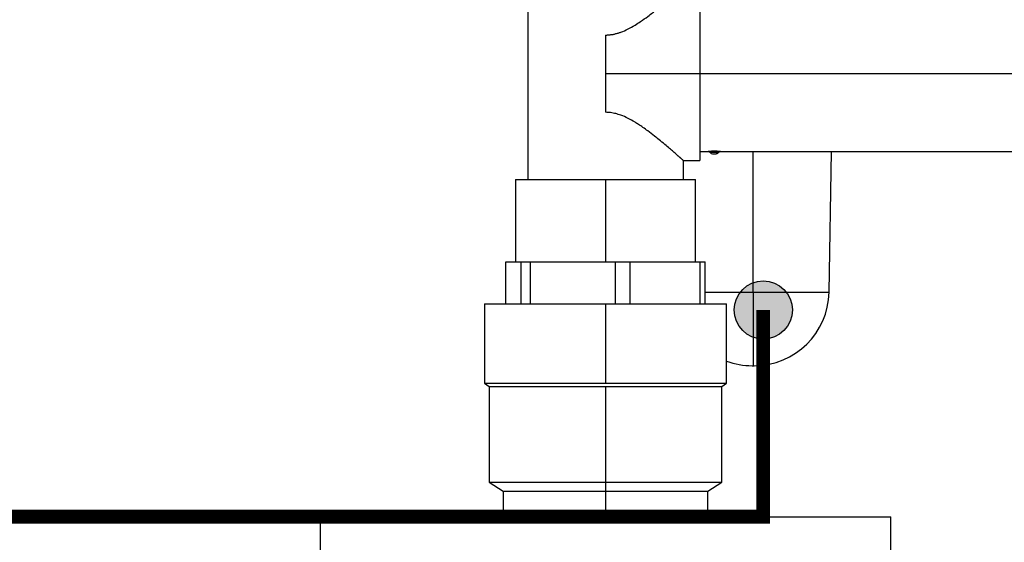
# Model space of a CAD drawing. Units: inches. Extents: x 0.8 to 15.8, y 1.6 to 9.3.
# Drawn here: x 6.6 to 7.7, y 3.9 to 4.5 of the extents above; entities that cross this region are included whole.
import ezdxf

# ---------------------------------------------------------------- set-up
doc = ezdxf.new("R2010")
doc.units = ezdxf.units.IN
doc.header["$MEASUREMENT"] = 0
doc.linetypes.add('ACAD_ISO02W100', pattern=[15, 12, -3])
doc.layers.add('GAS', color=7, linetype='Continuous')
doc.layers.add('manifold', color=40, linetype='Continuous')

msp = doc.modelspace()

# ---------------------------------------------------------------- hatches: boundary and pattern name
at = {"layer": 'GAS'}
h = msp.add_hatch(color=256, dxfattribs=at)
h.dxf.hatch_style = 1
h.paths.add_polyline_path([(7.4332, 4.1349, 1), (7.3699, 4.1349, 1)])

# ---------------------------------------------------------------- linework, layer by layer
at = {"color": 7, "linetype": 'Continuous', "lineweight": 25}
for p, q in [((7.3907, 4.1543), (7.3907, 4.3072)), ((7.4731, 4.1543), (7.4758, 4.3072)), ((7.3896, 4.0744), (7.3907, 4.0744)), ((7.3907, 4.0744), (7.3918, 4.0744))]:
    msp.add_line(p, q, dxfattribs=at)
at = {"color": 8, "linetype": 'Continuous', "lineweight": 25}
for p, q in [((7.3385, 4.1543), (7.3907, 4.1543)), ((7.3907, 4.1543), (7.4731, 4.1543))]:
    msp.add_line(p, q, dxfattribs=at)
at = {"color": 7, "linetype": 'Continuous', "lineweight": 25, "flags": 128}
msp.add_lwpolyline([(7.3907, 4.1543), (7.3907, 4.1438), (7.3907, 4.1335), (7.3907, 4.1236), (7.3907, 4.1142), (7.3907, 4.1056), (7.3907, 4.0977), (7.3907, 4.0909), (7.3907, 4.0851), (7.3907, 4.0805), (7.3907, 4.0771), (7.3907, 4.0751), (7.3907, 4.0744)], dxfattribs=at)
at = {"color": 7, "linetype": 'Continuous', "lineweight": 25}
for centre, start, end in [((7.3918, 4.1557), 270, 358.9998), ((7.3896, 4.1557), 250.0401, 270)]:
    msp.add_arc(centre, 0.0813, start, end, dxfattribs=at)
at = {"layer": 'GAS', "linetype": 'ACAD_ISO02W100', "ltscale": 0.009, "const_width": 0.015}
msp.add_lwpolyline([(6.0519, 4.9938, 0.156938), (6.6743, 3.3779)], format="xyb", dxfattribs=at)
at = {"layer": 'GAS', "const_width": 0.015}
msp.add_lwpolyline([(7.4016, 4.1349), (7.4016, 3.9103), (5.238, 3.9103)], dxfattribs=at)
at = {"layer": 'GAS'}
msp.add_circle((7.4016, 4.1349), 0.0316, dxfattribs=at)
at = {"layer": 'manifold', "color": 7, "linetype": 'Continuous', "lineweight": 25}
for p, q in [((7.1458, 4.668), (7.1458, 4.2766)), ((7.3329, 4.4861), (7.3329, 4.3917)), ((7.2303, 4.4337), (7.2303, 4.3917)), ((7.2303, 4.3917), (7.2303, 4.3497)), ((7.3329, 4.3917), (7.2303, 4.3917)), ((7.3329, 4.3917), (7.3329, 4.2973)), ((7.8852, 4.3917), (7.3329, 4.3917)), ((7.3329, 4.3072), (7.3419, 4.3072)), ((7.3464, 4.3045), (7.3506, 4.3045)), ((7.3551, 4.3072), (7.8852, 4.3072)), ((7.3148, 4.2973), (7.3329, 4.2973)), ((7.3148, 4.2973), (7.3148, 4.2766)), ((7.1326, 4.2766), (7.1326, 4.1874)), ((7.1326, 4.2766), (7.2303, 4.2766)), ((7.2303, 4.2766), (7.2303, 4.1874)), ((7.2303, 4.2766), (7.328, 4.2766)), ((7.328, 4.1874), (7.328, 4.2766)), ((7.1221, 4.1415), (7.1221, 4.1874)), ((7.1221, 4.1874), (7.1384, 4.1874)), ((7.1384, 4.1874), (7.1384, 4.1415)), ((7.1384, 4.1874), (7.1488, 4.1874)), ((7.1488, 4.1415), (7.1488, 4.1874)), ((7.1488, 4.1874), (7.2409, 4.1874)), ((7.2409, 4.1874), (7.2409, 4.1415)), ((7.2409, 4.1874), (7.257, 4.1874)), ((7.257, 4.1415), (7.257, 4.1874)), ((7.257, 4.1874), (7.3328, 4.1874)), ((7.3328, 4.1874), (7.3328, 4.1415)), ((7.3328, 4.1874), (7.3385, 4.1874)), ((7.3385, 4.1415), (7.3385, 4.1874)), ((7.0988, 4.1415), (7.0988, 4.0553)), ((7.0988, 4.1415), (7.2303, 4.1415)), ((7.2303, 4.1415), (7.2303, 4.0553)), ((7.2303, 4.1415), (7.3618, 4.1415)), ((7.3618, 4.0553), (7.3618, 4.1415)), ((7.0988, 4.0553), (7.1041, 4.0519)), ((7.0988, 4.0553), (7.2303, 4.0553)), ((7.2303, 4.0553), (7.3618, 4.0553)), ((7.3565, 4.0519), (7.3618, 4.0553)), ((7.1041, 4.0519), (7.1041, 3.9477)), ((7.1041, 4.0519), (7.2303, 4.0519)), ((7.2303, 4.0519), (7.3565, 4.0519)), ((7.2303, 4.0519), (7.2303, 3.9477)), ((7.3565, 3.9477), (7.3565, 4.0519)), ((7.1041, 3.9477), (7.1191, 3.9379)), ((7.1041, 3.9477), (7.2303, 3.9477)), ((7.2303, 3.9477), (7.3565, 3.9477)), ((7.2303, 3.9477), (7.2303, 3.9379)), ((7.3415, 3.9379), (7.3565, 3.9477)), ((7.1191, 3.9379), (7.1191, 3.9103)), ((7.1191, 3.9379), (7.2303, 3.9379)), ((7.2303, 3.9379), (7.3415, 3.9379)), ((7.2303, 3.9379), (7.2303, 3.9103)), ((7.3415, 3.9103), (7.3415, 3.9379)), ((6.9203, 3.9103), (6.9203, 3.8518)), ((6.9203, 3.9103), (6.9531, 3.9103)), ((6.9531, 3.9103), (7.1135, 3.9103)), ((7.1135, 3.9103), (7.3471, 3.9103)), ((7.3471, 3.9103), (7.5075, 3.9103)), ((7.5075, 3.9103), (7.5403, 3.9103)), ((7.5403, 3.8518), (7.5403, 3.9103))]:
    msp.add_line(p, q, dxfattribs=at)
for centre, radius, start, end in [((7.3485, 4.234), 0.072, 86.5655, 93.4416), ((7.3464, 4.3072), 0.00263, 210.4853, 270)]:
    msp.add_arc(centre, radius, start, end, dxfattribs=at)
for points, knots in [([(7.2303, 4.4337), (7.2308, 4.4337), (7.2318, 4.4337), (7.2333, 4.4338), (7.2347, 4.4339), (7.2362, 4.4341), (7.2378, 4.4343), (7.2393, 4.4346), (7.2408, 4.435), (7.2424, 4.4354), (7.244, 4.4358), (7.2455, 4.4363), (7.2491, 4.4376), (7.2548, 4.4402), (7.2619, 4.4441), (7.2692, 4.4489), (7.2756, 4.4534), (7.2812, 4.4577), (7.2853, 4.4608), (7.2897, 4.4644), (7.2946, 4.4684), (7.2998, 4.4728), (7.304, 4.4765), (7.3069, 4.4791), (7.3089, 4.4808), (7.3101, 4.4819), (7.3113, 4.4829), (7.3122, 4.4837), (7.313, 4.4845), (7.3137, 4.4851), (7.3142, 4.4855), (7.3146, 4.4858), (7.3148, 4.486), (7.3148, 4.4861), (7.3148, 4.4861)], [0, 0, 0, 0, 0.010123, 0.020359, 0.030719, 0.041217, 0.051864, 0.062673, 0.073653, 0.084815, 0.09617, 0.107726, 0.119493, 0.175486, 0.241905, 0.295177, 0.368733, 0.420573, 0.462564, 0.494707, 0.565729, 0.631621, 0.692501, 0.748519, 0.775092, 0.801274, 0.827089, 0.852566, 0.877734, 0.902621, 0.927259, 0.95168, 0.975916, 1, 1, 1, 1]), ([(7.3148, 4.2973), (7.3148, 4.2973), (7.3148, 4.2973), (7.3148, 4.2974), (7.3146, 4.2975), (7.3145, 4.2976), (7.3143, 4.2978), (7.314, 4.298), (7.3137, 4.2983), (7.3134, 4.2986), (7.313, 4.2989), (7.3126, 4.2993), (7.3121, 4.2998), (7.3116, 4.3002), (7.311, 4.3007), (7.3104, 4.3013), (7.3097, 4.3019), (7.309, 4.3025), (7.3083, 4.3032), (7.3067, 4.3045), (7.304, 4.3069), (7.2998, 4.3106), (7.2946, 4.3149), (7.2891, 4.3194), (7.283, 4.3244), (7.2771, 4.3289), (7.2712, 4.3331), (7.2665, 4.3363), (7.2611, 4.3397), (7.2548, 4.3432), (7.2487, 4.346), (7.2442, 4.3475), (7.2414, 4.3483), (7.2386, 4.3489), (7.2358, 4.3494), (7.233, 4.3497), (7.2312, 4.3497), (7.2303, 4.3497)], [0, 0, 0, 0, 0.013363, 0.026768, 0.040221, 0.053728, 0.067295, 0.080927, 0.094629, 0.108408, 0.122268, 0.136214, 0.150253, 0.164388, 0.178625, 0.192968, 0.207423, 0.221993, 0.236684, 0.2515, 0.307504, 0.368379, 0.434275, 0.50531, 0.557201, 0.631264, 0.682554, 0.724834, 0.758111, 0.824513, 0.880523, 0.901929, 0.922652, 0.942754, 0.962298, 0.981355, 1, 1, 1, 1]), ([(7.3551, 4.3072), (7.3551, 4.3072), (7.3552, 4.3071), (7.355, 4.3072), (7.3546, 4.3072), (7.3535, 4.3073), (7.3522, 4.3073), (7.3507, 4.3074), (7.3485, 4.3074), (7.3463, 4.3074), (7.3448, 4.3073), (7.3435, 4.3073), (7.3425, 4.3072), (7.342, 4.3072), (7.3418, 4.3072), (7.3419, 4.3072), (7.3419, 4.3072)], [0, 0, 0, 0, 0.000399, 0.062314, 0.124122, 0.248465, 0.312146, 0.373587, 0.499658, 0.625661, 0.68783, 0.75125, 0.875683, 0.937474, 0.999301, 1, 1, 1, 1]), ([(7.3419, 4.3072), (7.3421, 4.3071), (7.3426, 4.3071), (7.3432, 4.3068), (7.3438, 4.3064), (7.344, 4.306), (7.3442, 4.3058)], [0, 0, 0, 0, 0.250422, 0.50053, 0.75047, 1, 1, 1, 1]), ([(7.3528, 4.3058), (7.3526, 4.3055), (7.3523, 4.3051), (7.3515, 4.3046), (7.351, 4.3045), (7.3506, 4.3045)], [0, 0, 0, 0, 0.5, 0.5, 1, 1, 1, 1]), ([(7.3528, 4.3058), (7.353, 4.306), (7.3532, 4.3064), (7.3538, 4.3068), (7.3544, 4.3071), (7.3549, 4.3071), (7.3551, 4.3072)], [0, 0, 0, 0, 0.2499736, 0.5000562, 0.7500272, 1, 1, 1, 1])]:
    msp.add_open_spline(points, degree=3, knots=knots, dxfattribs=at)

doc.saveas('drawing.dxf')
